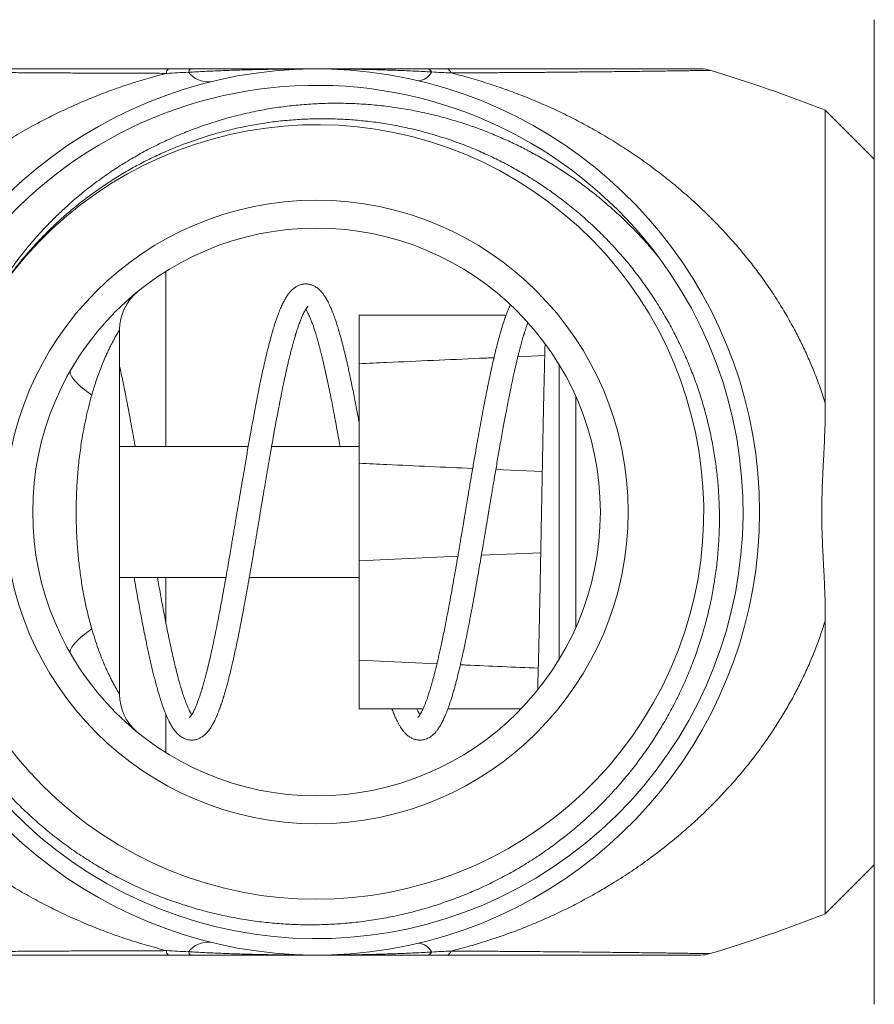
# Model space of a CAD drawing. Units: millimetres. Extents: x -156 to 490, y -174 to 402.
# Drawn here: x 131 to 157, y 363 to 393 of the extents above; entities that cross this region are included whole.
import ezdxf

# ---------------------------------------------------------------- set-up
doc = ezdxf.new("R2010")
doc.units = ezdxf.units.MM

msp = doc.modelspace()

# ---------------------------------------------------------------- linework, layer by layer
at = {"color": 7, "linetype": 'Continuous', "lineweight": 0}
for p, q in [((156.941, 367.374), (156.941, 392.981)), ((156.941, 388.731), (155.448, 390.223)), ((155.448, 390.223), (155.448, 381.279)), ((141.241, 382.496), (141.241, 383.981)), ((133.941, 383.537), (133.941, 372.424)), ((146.077, 382.711), (146.897, 382.746)), ((141.241, 382.496), (141.241, 379.465)), ((147.341, 382.46), (147.341, 373.501)), ((147.841, 381.504), (147.841, 374.457)), ((152.756, 380.157), (152.757, 380.149)), ((137.86, 379.981), (133.941, 379.981)), ((141.241, 379.981), (138.572, 379.981)), ((141.241, 376.496), (141.241, 379.465)), ((146.822, 379.219), (145.406, 379.278)), ((152.941, 377.999), (152.935, 378.298)), ((141.241, 376.496), (144.248, 376.633)), ((144.965, 376.664), (146.775, 376.74)), ((152.854, 376.502), (152.854, 376.494)), ((141.241, 376.496), (141.241, 373.465)), ((133.941, 375.981), (137.178, 375.981)), ((137.89, 375.981), (141.241, 375.981)), ((155.448, 374.682), (155.448, 365.738)), ((143.612, 373.357), (141.241, 373.465)), ((141.241, 371.981), (141.241, 373.465)), ((151.773, 372.597), (151.773, 372.602)), ((141.241, 371.981), (143.187, 371.981)), ((155.448, 365.738), (156.941, 367.231)), ((156.941, 362.981), (156.941, 367.374)), ((151.942, 364.524), (151.942, 364.524))]:
    msp.add_line(p, q, dxfattribs=at)
at = {"color": 8, "linetype": 'Continuous', "lineweight": 0}
for p, q in [((135.346, 385.309), (135.346, 379.981)), ((135.346, 375.981), (135.346, 374.619)), ((135.346, 371.823), (135.346, 370.652))]:
    msp.add_line(p, q, dxfattribs=at)
at = {"color": 7, "linetype": 'Continuous', "lineweight": 0, "flags": 128}
for points in [[(136.038, 391.379), (136.047, 391.402), (136.055, 391.423), (136.064, 391.44), (136.073, 391.455), (136.082, 391.466), (136.091, 391.474), (136.1, 391.479), (136.109, 391.481)], [(133.091, 381.543), (133.013, 381.599), (132.939, 381.655), (132.869, 381.71), (132.803, 381.765), (132.741, 381.818), (132.684, 381.87), (132.633, 381.921), (132.586, 381.97), (132.546, 382.016), (132.511, 382.061), (132.482, 382.103), (132.46, 382.142), (132.443, 382.178), (132.433, 382.211), (132.429, 382.241), (132.432, 382.267), (132.441, 382.29)], [(133.091, 374.418), (133.013, 374.362), (132.939, 374.306), (132.869, 374.251), (132.803, 374.196), (132.741, 374.143), (132.684, 374.091), (132.633, 374.04), (132.586, 373.991), (132.546, 373.945), (132.511, 373.9), (132.482, 373.859), (132.46, 373.82), (132.443, 373.783), (132.433, 373.75), (132.429, 373.72), (132.432, 373.694), (132.441, 373.671)], [(136.038, 364.582), (136.047, 364.559), (136.055, 364.538), (136.064, 364.521), (136.073, 364.506), (136.082, 364.495), (136.091, 364.487), (136.1, 364.482), (136.109, 364.481)]]:
    msp.add_lwpolyline(points, dxfattribs=at)
at = {"color": 7, "linetype": 'Continuous', "lineweight": 0}
for radius in [9.5, 8.65]:
    msp.add_circle((139.941, 377.981), radius, dxfattribs=at)
for centre, radius, start, end in [((139.941, 377.981), 13.5, 203.866, 156.134), ((135.543, 391.35), 0.174, 131.3979, 181.4236), ((136.651, 391.873), 0.787, 218.9157, 274.3834), ((143.014, 391.602), 0.485, 273.8243, 333.5936), ((143.295, 391.312), 0.171, 26.1038, 82.0371), ((143.876, 391.313), 0.173, 14.8956, 75.5187), ((151.652, 390.481), 1, 73.2174, 90), ((138.162, 345.981), 47.5, 68.6584, 73.1365), ((139.941, 377.981), 13, 36.7372, 142.2744), ((139.941, 377.981), 11.8, 150.8759, 144.4325), ((139.941, 377.98), 13, 142.1087, 36.7382), ((135.441, 383.537), 1.5, 129.0037, 180), ((135.441, 372.424), 1.5, 180, 228.1914), ((138.162, 409.981), 47.5, 286.8644, 291.3416), ((136.651, 364.088), 0.787, 85.6166, 141.0843), ((143.014, 364.359), 0.485, 26.4064, 86.1757), ((135.543, 364.611), 0.174, 178.5764, 228.6021), ((143.295, 364.649), 0.171, 277.9629, 333.8962), ((143.876, 364.648), 0.173, 284.4813, 345.1044), ((151.652, 365.481), 1, 269.9993, 286.8327)]:
    msp.add_arc(centre, radius, start, end, dxfattribs=at)
for points, knots in [([(135.369, 364.615), (135.166, 364.669), (134.761, 364.776), (134.164, 364.963), (133.578, 365.168), (132.997, 365.395), (132.424, 365.644), (131.857, 365.914), (131.302, 366.205), (130.79, 366.498), (130.317, 366.791), (129.882, 367.078), (129.457, 367.38), (129.041, 367.696), (128.631, 368.028), (128.229, 368.377), (127.834, 368.744), (127.451, 369.126), (127.081, 369.522), (126.727, 369.93), (126.389, 370.349), (126.069, 370.778), (125.764, 371.222), (125.491, 371.651), (125.25, 372.065), (125.038, 372.459), (124.838, 372.862), (124.651, 373.273), (124.481, 373.686), (124.329, 374.098), (124.192, 374.51), (124.071, 374.928), (123.963, 375.355), (123.87, 375.79), (123.793, 376.234), (123.733, 376.682), (123.691, 377.123), (123.667, 377.559), (123.659, 378.003), (123.669, 378.464), (123.699, 378.94), (123.749, 379.414), (123.819, 379.89), (123.909, 380.368), (124.021, 380.846), (124.151, 381.318), (124.299, 381.781), (124.465, 382.234), (124.646, 382.678), (124.844, 383.113), (125.058, 383.542), (125.288, 383.965), (125.535, 384.381), (125.795, 384.786), (126.081, 385.199), (126.394, 385.619), (126.736, 386.042), (127.091, 386.45), (127.463, 386.847), (127.849, 387.231), (128.25, 387.603), (128.663, 387.96), (129.116, 388.325), (129.61, 388.694), (130.148, 389.063), (130.7, 389.41), (131.231, 389.716), (131.737, 389.985), (132.217, 390.22), (132.705, 390.441), (133.201, 390.647), (133.671, 390.826), (134.113, 390.98), (134.527, 391.112), (134.945, 391.235), (135.228, 391.309), (135.369, 391.346)], [0, 0, 0, 0, 0.0165032, 0.0330181, 0.0495346, 0.0660399, 0.0828899, 0.0997502, 0.1166107, 0.1334611, 0.1474915, 0.1615313, 0.1755736, 0.1896125, 0.2036419, 0.2180237, 0.2324184, 0.2468162, 0.2612083, 0.2755879, 0.2896328, 0.3036879, 0.3177417, 0.3317846, 0.3433355, 0.3548984, 0.3664641, 0.3780246, 0.3895735, 0.400566, 0.411567, 0.4225673, 0.4335588, 0.4448566, 0.4561652, 0.4674732, 0.4787703, 0.4894568, 0.5001625, 0.512077, 0.5240046, 0.5359326, 0.5478475, 0.5601917, 0.572549, 0.5849073, 0.5972529, 0.6094684, 0.6216944, 0.6339214, 0.6461385, 0.6586653, 0.6712008, 0.6837374, 0.6962656, 0.710575, 0.7248945, 0.7392151, 0.7535262, 0.7681312, 0.7827445, 0.7973585, 0.8119646, 0.8295284, 0.8471043, 0.8646808, 0.8822455, 0.8966047, 0.9109735, 0.9253453, 0.9397134, 0.9540718, 0.9655382, 0.9770046, 0.9885024, 1, 1, 1, 1]), ([(124.674, 391.481), (124.673, 391.481), (124.671, 391.481), (124.689, 391.481), (124.728, 391.481), (124.789, 391.481), (124.872, 391.481), (124.973, 391.481), (125.091, 391.481), (125.224, 391.481), (125.388, 391.481), (125.585, 391.481), (125.819, 391.481), (126.07, 391.481), (126.337, 391.481), (126.616, 391.481), (126.925, 391.481), (127.263, 391.481), (127.633, 391.481), (128.014, 391.481), (128.404, 391.481), (128.834, 391.481), (129.306, 391.481), (129.821, 391.481), (130.344, 391.481), (130.873, 391.481), (131.408, 391.481), (131.949, 391.481), (132.494, 391.481), (133.056, 391.481), (133.634, 391.481), (134.23, 391.481), (134.827, 391.481), (135.228, 391.481), (135.428, 391.481)], [0, 0, 0, 0, 0.0064391, 0.0275208, 0.048575, 0.069538, 0.0903267, 0.1111741, 0.1320548, 0.1529271, 0.1737366, 0.2010748, 0.2284807, 0.2559474, 0.283444, 0.310919, 0.3383035, 0.3708881, 0.4035101, 0.4361556, 0.4687982, 0.5014001, 0.5420137, 0.5826545, 0.6233017, 0.6639233, 0.704492, 0.7450785, 0.7856676, 0.8262397, 0.8696703, 0.9131182, 0.9565673, 1, 1, 1, 1]), ([(136.038, 391.379), (135.927, 391.374), (135.704, 391.363), (135.481, 391.352), (135.369, 391.346)], [0, 0, 0, 0, 0.499896, 1, 1, 1, 1]), ([(135.428, 391.481), (135.542, 391.481), (135.769, 391.481), (135.996, 391.481), (136.109, 391.481)], [0, 0, 0, 0, 0.499877, 1, 1, 1, 1]), ([(139.941, 391.481), (139.932, 391.481), (139.906, 391.481), (139.733, 391.48), (139.339, 391.479), (138.731, 391.473), (138.104, 391.461), (137.54, 391.445), (137.039, 391.428), (136.539, 391.406), (136.205, 391.388), (136.038, 391.379)], [0, 0, 0, 0, 0.007037, 0.020235, 0.133652, 0.310758, 0.488027, 0.615872, 0.743715, 0.871858, 1, 1, 1, 1]), ([(136.109, 391.481), (136.309, 391.481), (136.709, 391.481), (137.313, 391.481), (137.917, 391.481), (138.513, 391.481), (139.098, 391.481), (139.561, 391.481), (139.842, 391.481), (139.932, 391.481), (139.941, 391.481)], [0, 0, 0, 0, 0.1578091, 0.3156886, 0.4735745, 0.631393, 0.7807663, 0.9301399, 0.9930416, 1, 1, 1, 1]), ([(143.449, 391.387), (143.278, 391.396), (142.937, 391.415), (142.422, 391.437), (141.905, 391.454), (141.378, 391.467), (140.842, 391.476), (140.368, 391.48), (140.068, 391.481), (139.949, 391.481), (139.941, 391.481)], [0, 0, 0, 0, 0.147335, 0.2946726, 0.4424606, 0.5902501, 0.7446838, 0.8992152, 0.992742, 1, 1, 1, 1]), ([(139.941, 391.481), (139.949, 391.481), (139.969, 391.481), (140.033, 391.481), (140.269, 391.481), (140.558, 391.481), (141.018, 391.481), (141.516, 391.481), (142.16, 391.481), (142.762, 391.481), (143.146, 391.481), (143.319, 391.481)], [0, 0, 0, 0, 0.007155, 0.016974, 0.056251, 0.213371, 0.270178, 0.461108, 0.652088, 0.843007, 1, 1, 1, 1]), ([(143.319, 391.481), (143.418, 391.481), (143.617, 391.481), (143.818, 391.481), (143.919, 391.481)], [0, 0, 0, 0, 0.499841, 1, 1, 1, 1]), ([(144.043, 391.358), (143.943, 391.363), (143.745, 391.373), (143.547, 391.382), (143.449, 391.387)], [0, 0, 0, 0, 0.499865, 1, 1, 1, 1]), ([(143.919, 391.481), (144.086, 391.481), (144.421, 391.481), (144.918, 391.481), (145.411, 391.481), (145.901, 391.481), (146.387, 391.481), (146.87, 391.481), (147.344, 391.481), (147.801, 391.481), (148.241, 391.481), (148.661, 391.481), (149.038, 391.481), (149.371, 391.481), (149.664, 391.481), (149.946, 391.481), (150.198, 391.481), (150.421, 391.481), (150.618, 391.481), (150.803, 391.481), (150.974, 391.481), (151.13, 391.481), (151.261, 391.481), (151.37, 391.481), (151.458, 391.481), (151.531, 391.481), (151.588, 391.481), (151.63, 391.481), (151.651, 391.481), (151.649, 391.481), (151.648, 391.481)], [0, 0, 0, 0, 0.047926, 0.09587, 0.143812, 0.191734, 0.240383, 0.289061, 0.337732, 0.386372, 0.432477, 0.478599, 0.524696, 0.560019, 0.595375, 0.63072, 0.666029, 0.694599, 0.72326, 0.751947, 0.780607, 0.809208, 0.837738, 0.861724, 0.885781, 0.909853, 0.933891, 0.957861, 0.985567, 1, 1, 1, 1]), ([(144.043, 391.358), (144.231, 391.309), (144.608, 391.211), (145.163, 391.042), (145.709, 390.857), (146.25, 390.654), (146.784, 390.433), (147.313, 390.194), (147.832, 389.938), (148.346, 389.663), (148.854, 389.367), (149.357, 389.052), (149.848, 388.719), (150.329, 388.367), (150.801, 387.995), (151.262, 387.603), (151.709, 387.193), (152.114, 386.791), (152.48, 386.401), (152.81, 386.026), (153.128, 385.639), (153.436, 385.237), (153.733, 384.82), (154.017, 384.389), (154.285, 383.945), (154.526, 383.51), (154.741, 383.086), (154.932, 382.674), (155.116, 382.236), (155.292, 381.772), (155.396, 381.443), (155.448, 381.279)], [0, 0, 0, 0, 0.035902, 0.071833, 0.107769, 0.143679, 0.180384, 0.217111, 0.25384, 0.290549, 0.328509, 0.366491, 0.404472, 0.442432, 0.481111, 0.519814, 0.558515, 0.59719, 0.628839, 0.660505, 0.692168, 0.723814, 0.7561, 0.788409, 0.820714, 0.852995, 0.880964, 0.908942, 0.936909, 0.968455, 1, 1, 1, 1]), ([(150.359, 385.756), (150.264, 385.87), (150.073, 386.097), (149.773, 386.425), (149.463, 386.744), (149.14, 387.053), (148.803, 387.353), (148.454, 387.642), (148.096, 387.92), (147.73, 388.182), (147.357, 388.43), (146.979, 388.664), (146.592, 388.884), (146.196, 389.092), (145.79, 389.287), (145.374, 389.469), (144.953, 389.636), (144.501, 389.796), (144.019, 389.946), (143.505, 390.083), (142.987, 390.198), (142.459, 390.291), (141.922, 390.363), (141.377, 390.411), (140.831, 390.436), (140.293, 390.436), (139.764, 390.414), (139.244, 390.37), (138.727, 390.305), (138.209, 390.217), (137.689, 390.106), (137.17, 389.971), (136.657, 389.814), (136.158, 389.637), (135.674, 389.441), (135.206, 389.228), (134.746, 388.995), (134.293, 388.741), (133.847, 388.465), (133.408, 388.166), (132.984, 387.848), (132.58, 387.518), (132.198, 387.176), (131.836, 386.825), (131.49, 386.458), (131.156, 386.074), (130.835, 385.672), (130.529, 385.252), (130.242, 384.819), (130.001, 384.418), (129.798, 384.052), (129.688, 383.833), (129.633, 383.724)], [0, 0, 0, 0, 0.01797, 0.03595, 0.05393, 0.0719, 0.090222, 0.108556, 0.12689, 0.145212, 0.163183, 0.181164, 0.199146, 0.217117, 0.235448, 0.253791, 0.272133, 0.290464, 0.311918, 0.333391, 0.354863, 0.376317, 0.398417, 0.420538, 0.442659, 0.464759, 0.485813, 0.506884, 0.527956, 0.549009, 0.570689, 0.592389, 0.614089, 0.635768, 0.656567, 0.677384, 0.698201, 0.718999, 0.740427, 0.761875, 0.783324, 0.804751, 0.825128, 0.845523, 0.865918, 0.886295, 0.907278, 0.928282, 0.949285, 0.970269, 0.985134, 1, 1, 1, 1]), ([(130.342, 384.844), (130.437, 384.978), (130.626, 385.245), (130.931, 385.63), (131.251, 386.003), (131.589, 386.366), (131.945, 386.718), (132.32, 387.057), (132.709, 387.38), (133.107, 387.683), (133.515, 387.967), (133.929, 388.231), (134.355, 388.477), (134.794, 388.709), (135.247, 388.923), (135.713, 389.12), (136.187, 389.297), (136.664, 389.453), (137.144, 389.587), (137.625, 389.701), (138.111, 389.794), (138.605, 389.869), (139.106, 389.922), (139.614, 389.955), (140.123, 389.966), (140.628, 389.956), (141.128, 389.924), (141.622, 389.873), (142.114, 389.801), (142.607, 389.708), (143.1, 389.593), (143.593, 389.456), (144.079, 389.298), (144.555, 389.122), (145.019, 388.926), (145.472, 388.713), (145.916, 388.482), (146.353, 388.23), (146.784, 387.957), (147.207, 387.664), (147.617, 387.353), (148.01, 387.027), (148.386, 386.688), (148.744, 386.337), (149.088, 385.971), (149.42, 385.587), (149.738, 385.186), (150.042, 384.768), (150.328, 384.338), (150.593, 383.899), (150.838, 383.453), (151.062, 383), (151.268, 382.538), (151.456, 382.064), (151.626, 381.577), (151.776, 381.079), (151.904, 380.575), (152.011, 380.071), (152.095, 379.566), (152.158, 379.062), (152.2, 378.556), (152.222, 378.045), (152.222, 377.527), (152.199, 377.006), (152.155, 376.485), (152.089, 375.971), (152.002, 375.464), (151.896, 374.965), (151.768, 374.471), (151.619, 373.977), (151.447, 373.486), (151.253, 372.998), (151.039, 372.519), (150.806, 372.053), (150.556, 371.6), (150.289, 371.162), (150.004, 370.735), (149.7, 370.316), (149.375, 369.907), (149.029, 369.508), (148.667, 369.124), (148.292, 368.759), (147.904, 368.412), (147.506, 368.084), (147.094, 367.773), (146.666, 367.477), (146.222, 367.196), (145.762, 366.931), (145.29, 366.687), (144.813, 366.464), (144.331, 366.264), (143.845, 366.085), (143.351, 365.926), (142.847, 365.786), (142.333, 365.667), (141.809, 365.568), (141.281, 365.492), (140.755, 365.439), (140.23, 365.408), (139.709, 365.399), (139.188, 365.411), (138.663, 365.446), (138.134, 365.503), (137.604, 365.583), (137.077, 365.686), (136.56, 365.809), (136.053, 365.954), (135.555, 366.118), (135.065, 366.302), (134.579, 366.508), (134.097, 366.737), (133.621, 366.988), (133.156, 367.26), (132.706, 367.548), (132.272, 367.853), (131.854, 368.173), (131.45, 368.511), (131.056, 368.868), (130.674, 369.245), (130.305, 369.641), (129.953, 370.053), (129.622, 370.476), (129.311, 370.909), (129.021, 371.351), (128.749, 371.805), (128.493, 372.274), (128.256, 372.758), (128.037, 373.256), (127.839, 373.763), (127.665, 374.274), (127.513, 374.788), (127.384, 375.303), (127.277, 375.824), (127.189, 376.353), (127.124, 376.891), (127.082, 377.436), (127.062, 377.983), (127.066, 378.504), (127.088, 379), (127.127, 379.469), (127.183, 379.937), (127.256, 380.402), (127.347, 380.87), (127.457, 381.339), (127.585, 381.809), (127.732, 382.274), (127.895, 382.734), (128.081, 383.199), (128.291, 383.67), (128.527, 384.145), (128.781, 384.61), (129.055, 385.064), (129.346, 385.508), (129.554, 385.793), (129.659, 385.935)], [0, 0, 0, 0, 0.006262, 0.012529, 0.018797, 0.025059, 0.031502, 0.037952, 0.044402, 0.050845, 0.057114, 0.063388, 0.069661, 0.07593, 0.082378, 0.088832, 0.095286, 0.101734, 0.108041, 0.114353, 0.120665, 0.126972, 0.13346, 0.139954, 0.146449, 0.152937, 0.159273, 0.165614, 0.171956, 0.178291, 0.184809, 0.191332, 0.197856, 0.204373, 0.210751, 0.217133, 0.223516, 0.229893, 0.236454, 0.243021, 0.249588, 0.256149, 0.262551, 0.268959, 0.275367, 0.281769, 0.288355, 0.294946, 0.301538, 0.308123, 0.314567, 0.321017, 0.327467, 0.333911, 0.340541, 0.347176, 0.353812, 0.360442, 0.366913, 0.373389, 0.379865, 0.386336, 0.392992, 0.399654, 0.406316, 0.412973, 0.419481, 0.425995, 0.43251, 0.439018, 0.445714, 0.452416, 0.459118, 0.465814, 0.472354, 0.478899, 0.485444, 0.491984, 0.498711, 0.505444, 0.512178, 0.518905, 0.525482, 0.532065, 0.538648, 0.545225, 0.551991, 0.558764, 0.565536, 0.572303, 0.57891, 0.585522, 0.592134, 0.59874, 0.605537, 0.612339, 0.619141, 0.625937, 0.632584, 0.639236, 0.645888, 0.652534, 0.659372, 0.666217, 0.673061, 0.679899, 0.686572, 0.69325, 0.699929, 0.706601, 0.713466, 0.720336, 0.727207, 0.734071, 0.740783, 0.747501, 0.754218, 0.76093, 0.767835, 0.774747, 0.781658, 0.788563, 0.795306, 0.802055, 0.808803, 0.815546, 0.822483, 0.829426, 0.836368, 0.843305, 0.850082, 0.856864, 0.863647, 0.870424, 0.877396, 0.884374, 0.891352, 0.898323, 0.904325, 0.910332, 0.916342, 0.92235, 0.928351, 0.934564, 0.940784, 0.947006, 0.953225, 0.959438, 0.966189, 0.972951, 0.979719, 0.986487, 0.993249, 1, 1, 1, 1]), ([(141.241, 380.693), (141.234, 380.733), (141.208, 380.873), (141.165, 381.101), (141.114, 381.37), (141.065, 381.617), (141.02, 381.842), (140.977, 382.046), (140.938, 382.228), (140.903, 382.39), (140.871, 382.532), (140.841, 382.659), (140.813, 382.778), (140.785, 382.893), (140.756, 383.009), (140.732, 383.105), (140.711, 383.184), (140.695, 383.243), (140.679, 383.303), (140.663, 383.361), (140.647, 383.415), (140.633, 383.464), (140.621, 383.504), (140.611, 383.539), (140.601, 383.572), (140.588, 383.614), (140.572, 383.669), (140.55, 383.736), (140.524, 383.815), (140.495, 383.901), (140.463, 383.988), (140.426, 384.086), (140.384, 384.187), (140.339, 384.29), (140.298, 384.373), (140.26, 384.443), (140.224, 384.506), (140.187, 384.563), (140.151, 384.615), (140.115, 384.662), (140.073, 384.711), (140.026, 384.757), (139.976, 384.8), (139.927, 384.835), (139.879, 384.863), (139.83, 384.887), (139.787, 384.903), (139.75, 384.913), (139.717, 384.921), (139.678, 384.927), (139.638, 384.93), (139.602, 384.931), (139.572, 384.929), (139.547, 384.926), (139.519, 384.922), (139.484, 384.915), (139.44, 384.902), (139.393, 384.884), (139.346, 384.861), (139.3, 384.834), (139.252, 384.8), (139.206, 384.76), (139.157, 384.712), (139.103, 384.649), (139.043, 384.568), (138.98, 384.466), (138.92, 384.352), (138.861, 384.227), (138.808, 384.098), (138.76, 383.974), (138.72, 383.861), (138.688, 383.764), (138.663, 383.687), (138.646, 383.632), (138.631, 383.583), (138.615, 383.532), (138.598, 383.472), (138.576, 383.398), (138.551, 383.308), (138.523, 383.203), (138.491, 383.082), (138.457, 382.948), (138.423, 382.808), (138.389, 382.666), (138.351, 382.503), (138.31, 382.32), (138.267, 382.117), (138.226, 381.923), (138.188, 381.738), (138.153, 381.563), (138.118, 381.384), (138.08, 381.189), (138.039, 380.969), (137.994, 380.729), (137.947, 380.471), (137.903, 380.221), (137.861, 379.984), (137.822, 379.763), (137.782, 379.532), (137.742, 379.299), (137.704, 379.073), (137.669, 378.866), (137.64, 378.695), (137.616, 378.556), (137.598, 378.447), (137.582, 378.35), (137.568, 378.265), (137.556, 378.196), (137.547, 378.143), (137.54, 378.1), (137.532, 378.054), (137.522, 377.993), (137.509, 377.916), (137.492, 377.813), (137.47, 377.684), (137.445, 377.535), (137.419, 377.379), (137.392, 377.219), (137.364, 377.056), (137.336, 376.89), (137.301, 376.686), (137.259, 376.442), (137.21, 376.16), (137.159, 375.871), (137.107, 375.578), (137.048, 375.259), (136.985, 374.92), (136.917, 374.57), (136.85, 374.234), (136.788, 373.941), (136.732, 373.687), (136.683, 373.469), (136.64, 373.29), (136.604, 373.145), (136.575, 373.034), (136.549, 372.933), (136.526, 372.851), (136.509, 372.786), (136.495, 372.737), (136.482, 372.693), (136.471, 372.656), (136.462, 372.624), (136.452, 372.593), (136.442, 372.558), (136.429, 372.518), (136.415, 372.473), (136.399, 372.423), (136.382, 372.373), (136.366, 372.323), (136.339, 372.248), (136.303, 372.151), (136.259, 372.043), (136.217, 371.95), (136.177, 371.872), (136.143, 371.812), (136.113, 371.767), (136.089, 371.736), (136.076, 371.722), (136.07, 371.717), (136.068, 371.715), (136.068, 371.715), (136.068, 371.715)], [0, 0, 0, 0, 0.004699, 0.0164, 0.027444, 0.037829, 0.047554, 0.056617, 0.065018, 0.072461, 0.079292, 0.085511, 0.091284, 0.097207, 0.10333, 0.109656, 0.112982, 0.116362, 0.119795, 0.123282, 0.1266, 0.129423, 0.132109, 0.134101, 0.135892, 0.13841, 0.141969, 0.146403, 0.151711, 0.157898, 0.164513, 0.170892, 0.180423, 0.189354, 0.197683, 0.203947, 0.210426, 0.217015, 0.222987, 0.228329, 0.234391, 0.241156, 0.247085, 0.252746, 0.257837, 0.262424, 0.267121, 0.269522, 0.272271, 0.275514, 0.279067, 0.28215, 0.284691, 0.286689, 0.288409, 0.29171, 0.295511, 0.299851, 0.304738, 0.309626, 0.314124, 0.32056, 0.327094, 0.333869, 0.344593, 0.355676, 0.366811, 0.378115, 0.38983, 0.398549, 0.406778, 0.414455, 0.418571, 0.422151, 0.425195, 0.427931, 0.431716, 0.436252, 0.441537, 0.447571, 0.454353, 0.461726, 0.469169, 0.476339, 0.483238, 0.493173, 0.502487, 0.511181, 0.519258, 0.526717, 0.533572, 0.541893, 0.550799, 0.560288, 0.570361, 0.581015, 0.588982, 0.597246, 0.605805, 0.614634, 0.622976, 0.630492, 0.637182, 0.641555, 0.645486, 0.648975, 0.652023, 0.654615, 0.656483, 0.657667, 0.659277, 0.661462, 0.664221, 0.667555, 0.672628, 0.678109, 0.683734, 0.689503, 0.695417, 0.701475, 0.707676, 0.717839, 0.728365, 0.739254, 0.750506, 0.762114, 0.77675, 0.79133, 0.805853, 0.820319, 0.831082, 0.841812, 0.852509, 0.858797, 0.865069, 0.870942, 0.876168, 0.879563, 0.882617, 0.88533, 0.887702, 0.889733, 0.891571, 0.893929, 0.896627, 0.899839, 0.90351, 0.907265, 0.911035, 0.914817, 0.9252, 0.935529, 0.945665, 0.955559, 0.965076, 0.973876, 0.983051, 0.992218, 0.995233, 0.998221, 1, 1, 1, 1]), ([(134.382, 375.981), (134.387, 375.95), (134.409, 375.825), (134.448, 375.608), (134.497, 375.336), (134.545, 375.073), (134.593, 374.818), (134.642, 374.562), (134.693, 374.305), (134.74, 374.074), (134.783, 373.867), (134.823, 373.685), (134.863, 373.504), (134.903, 373.326), (134.945, 373.15), (134.987, 372.978), (135.025, 372.833), (135.055, 372.718), (135.079, 372.633), (135.098, 372.563), (135.116, 372.501), (135.134, 372.44), (135.154, 372.374), (135.176, 372.302), (135.2, 372.226), (135.225, 372.149), (135.252, 372.073), (135.283, 371.986), (135.318, 371.892), (135.359, 371.792), (135.398, 371.702), (135.435, 371.623), (135.47, 371.556), (135.497, 371.505), (135.52, 371.467), (135.537, 371.439), (135.555, 371.41), (135.575, 371.381), (135.598, 371.348), (135.625, 371.313), (135.655, 371.277), (135.686, 371.243), (135.717, 371.211), (135.75, 371.182), (135.786, 371.153), (135.828, 371.124), (135.877, 371.095), (135.933, 371.069), (135.99, 371.05), (136.044, 371.038), (136.089, 371.032), (136.124, 371.031), (136.153, 371.031), (136.186, 371.033), (136.225, 371.038), (136.267, 371.046), (136.31, 371.059), (136.348, 371.073), (136.397, 371.095), (136.455, 371.129), (136.519, 371.178), (136.579, 371.233), (136.63, 371.291), (136.676, 371.35), (136.716, 371.409), (136.754, 371.469), (136.79, 371.532), (136.824, 371.597), (136.851, 371.653), (136.875, 371.705), (136.898, 371.755), (136.924, 371.817), (136.95, 371.882), (136.976, 371.95), (137.001, 372.019), (137.027, 372.091), (137.051, 372.161), (137.07, 372.218), (137.084, 372.263), (137.094, 372.296), (137.102, 372.321), (137.108, 372.341), (137.116, 372.366), (137.127, 372.401), (137.141, 372.45), (137.159, 372.51), (137.179, 372.579), (137.215, 372.708), (137.266, 372.901), (137.332, 373.167), (137.391, 373.42), (137.443, 373.656), (137.49, 373.873), (137.539, 374.106), (137.59, 374.358), (137.642, 374.627), (137.697, 374.915), (137.755, 375.222), (137.814, 375.548), (137.875, 375.893), (137.93, 376.207), (137.977, 376.48), (138.015, 376.7), (138.049, 376.904), (138.081, 377.092), (138.11, 377.263), (138.136, 377.416), (138.159, 377.551), (138.179, 377.67), (138.196, 377.772), (138.21, 377.859), (138.222, 377.931), (138.233, 377.992), (138.243, 378.056), (138.256, 378.134), (138.273, 378.235), (138.293, 378.354), (138.316, 378.489), (138.341, 378.637), (138.368, 378.798), (138.396, 378.964), (138.434, 379.186), (138.482, 379.463), (138.542, 379.808), (138.605, 380.167), (138.672, 380.538), (138.74, 380.904), (138.808, 381.26), (138.875, 381.602), (138.942, 381.926), (139.008, 382.23), (139.063, 382.472), (139.108, 382.662), (139.144, 382.805), (139.179, 382.941), (139.21, 383.059), (139.237, 383.157), (139.259, 383.234), (139.277, 383.298), (139.291, 383.345), (139.301, 383.378), (139.308, 383.399), (139.313, 383.417), (139.318, 383.434), (139.325, 383.454), (139.333, 383.481), (139.345, 383.519), (139.361, 383.566), (139.381, 383.625), (139.403, 383.691), (139.428, 383.757), (139.45, 383.814), (139.469, 383.864), (139.487, 383.906), (139.503, 383.942), (139.516, 383.972), (139.528, 383.998), (139.539, 384.022), (139.551, 384.045), (139.562, 384.067), (139.574, 384.09), (139.588, 384.115), (139.603, 384.14), (139.619, 384.165), (139.634, 384.187), (139.648, 384.207), (139.662, 384.224), (139.674, 384.238), (139.681, 384.245), (139.682, 384.246), (139.682, 384.246)], [0, 0, 0, 0, 0.003314, 0.013644, 0.024181, 0.03394, 0.043875, 0.054088, 0.064623, 0.075482, 0.083437, 0.091558, 0.099845, 0.108298, 0.116917, 0.125703, 0.134416, 0.13999, 0.14478, 0.148787, 0.152077, 0.15562, 0.159734, 0.164136, 0.169046, 0.174258, 0.179488, 0.184738, 0.192583, 0.20047, 0.208213, 0.215252, 0.22155, 0.227161, 0.230146, 0.233132, 0.23612, 0.239218, 0.242795, 0.246882, 0.251405, 0.256009, 0.260007, 0.263883, 0.267996, 0.272337, 0.277439, 0.282692, 0.287909, 0.29252, 0.296514, 0.298753, 0.300979, 0.303715, 0.306999, 0.310761, 0.31435, 0.317615, 0.32055, 0.327853, 0.335336, 0.342814, 0.350144, 0.356904, 0.363206, 0.369586, 0.376095, 0.382171, 0.387804, 0.391395, 0.395714, 0.400759, 0.406529, 0.411168, 0.416187, 0.421523, 0.42632, 0.430309, 0.432878, 0.434951, 0.436527, 0.437633, 0.438743, 0.44117, 0.444166, 0.447731, 0.451865, 0.456361, 0.469828, 0.483406, 0.497093, 0.50649, 0.516158, 0.526269, 0.536822, 0.547817, 0.559255, 0.571134, 0.583454, 0.596214, 0.609413, 0.617796, 0.625649, 0.632891, 0.639525, 0.64555, 0.650876, 0.655616, 0.659771, 0.66334, 0.666379, 0.668829, 0.670884, 0.672829, 0.675527, 0.679057, 0.68342, 0.688008, 0.693257, 0.69906, 0.704958, 0.710896, 0.722676, 0.73461, 0.748358, 0.762306, 0.776453, 0.790768, 0.804951, 0.818922, 0.832681, 0.846229, 0.853725, 0.861154, 0.868517, 0.875793, 0.881019, 0.885604, 0.889549, 0.892854, 0.894453, 0.895844, 0.897027, 0.898003, 0.89917, 0.901055, 0.903677, 0.907034, 0.911125, 0.916786, 0.922178, 0.927087, 0.931513, 0.935458, 0.938923, 0.942156, 0.944836, 0.947441, 0.950181, 0.953054, 0.956062, 0.959203, 0.963621, 0.967983, 0.972315, 0.976996, 0.982905, 0.989155, 0.994996, 1, 1, 1, 1]), ([(139.614, 384.158), (139.617, 384.155), (139.622, 384.146), (139.632, 384.13), (139.647, 384.105), (139.667, 384.067), (139.694, 384.012), (139.729, 383.938), (139.769, 383.843), (139.813, 383.725), (139.851, 383.618), (139.88, 383.53), (139.9, 383.469), (139.917, 383.412), (139.932, 383.363), (139.945, 383.32), (139.957, 383.28), (139.969, 383.239), (139.982, 383.192), (139.997, 383.139), (140.014, 383.078), (140.033, 383.005), (140.056, 382.917), (140.082, 382.815), (140.109, 382.707), (140.148, 382.547), (140.198, 382.332), (140.259, 382.056), (140.319, 381.77), (140.375, 381.495), (140.427, 381.23), (140.476, 380.974), (140.526, 380.705), (140.578, 380.421), (140.622, 380.179), (140.648, 380.029), (140.657, 379.981)], [0, 0, 0, 0, 0.008573, 0.021196, 0.03422, 0.060132, 0.089494, 0.122321, 0.166979, 0.211433, 0.255608, 0.276299, 0.295406, 0.312157, 0.326547, 0.338574, 0.3489, 0.359712, 0.372149, 0.386214, 0.401907, 0.41923, 0.441739, 0.4665, 0.492062, 0.517493, 0.574793, 0.631412, 0.687344, 0.742581, 0.786673, 0.832024, 0.878733, 0.926803, 0.976235, 1, 1, 1, 1]), ([(145.85, 384.295), (145.844, 384.282), (145.827, 384.246), (145.804, 384.194), (145.781, 384.139), (145.762, 384.092), (145.742, 384.04), (145.72, 383.982), (145.696, 383.917), (145.672, 383.847), (145.649, 383.779), (145.63, 383.719), (145.614, 383.671), (145.603, 383.635), (145.595, 383.608), (145.587, 383.583), (145.578, 383.551), (145.564, 383.507), (145.547, 383.448), (145.527, 383.377), (145.503, 383.292), (145.477, 383.195), (145.437, 383.04), (145.384, 382.828), (145.321, 382.562), (145.262, 382.297), (145.206, 382.036), (145.151, 381.771), (145.098, 381.503), (145.041, 381.212), (144.982, 380.897), (144.92, 380.56), (144.86, 380.225), (144.808, 379.932), (144.765, 379.682), (144.729, 379.474), (144.694, 379.27), (144.659, 379.068), (144.626, 378.869), (144.593, 378.675), (144.564, 378.505), (144.541, 378.364), (144.522, 378.254), (144.507, 378.163), (144.495, 378.092), (144.486, 378.04), (144.479, 377.997), (144.471, 377.948), (144.46, 377.885), (144.447, 377.804), (144.43, 377.704), (144.41, 377.585), (144.387, 377.449), (144.363, 377.305), (144.337, 377.155), (144.311, 377.001), (144.283, 376.835), (144.253, 376.657), (144.22, 376.47), (144.18, 376.234), (144.131, 375.96), (144.077, 375.655), (144.025, 375.369), (143.975, 375.1), (143.928, 374.849), (143.882, 374.615), (143.838, 374.39), (143.794, 374.175), (143.751, 373.97), (143.71, 373.785), (143.673, 373.617), (143.638, 373.466), (143.606, 373.331), (143.573, 373.197), (143.54, 373.065), (143.506, 372.936), (143.475, 372.823), (143.451, 372.737), (143.433, 372.674), (143.419, 372.628), (143.407, 372.585), (143.393, 372.54), (143.376, 372.488), (143.357, 372.427), (143.334, 372.358), (143.307, 372.279), (143.275, 372.193), (143.242, 372.108), (143.21, 372.03), (143.179, 371.963), (143.15, 371.904), (143.122, 371.851), (143.099, 371.812), (143.082, 371.787), (143.072, 371.772), (143.064, 371.761), (143.055, 371.749), (143.046, 371.738), (143.037, 371.728), (143.03, 371.721), (143.026, 371.716), (143.024, 371.715), (143.024, 371.715), (143.024, 371.715)], [0, 0, 0, 0, 0.005504, 0.015792, 0.021512, 0.027531, 0.034069, 0.041126, 0.048701, 0.056793, 0.064891, 0.071085, 0.076033, 0.079736, 0.082197, 0.084384, 0.087251, 0.091885, 0.097621, 0.104459, 0.112398, 0.121437, 0.131042, 0.153333, 0.175129, 0.194514, 0.213494, 0.232071, 0.250248, 0.268026, 0.289688, 0.310743, 0.331211, 0.351093, 0.363513, 0.375694, 0.387637, 0.399341, 0.410808, 0.422037, 0.432821, 0.440084, 0.446334, 0.451571, 0.455795, 0.458442, 0.460607, 0.463174, 0.466719, 0.471408, 0.477141, 0.483916, 0.491734, 0.500594, 0.508772, 0.517673, 0.527296, 0.537641, 0.548707, 0.56024, 0.579479, 0.597969, 0.615709, 0.6327, 0.648945, 0.664443, 0.679196, 0.694835, 0.709541, 0.723316, 0.736159, 0.748072, 0.759057, 0.769114, 0.781817, 0.79348, 0.804102, 0.813686, 0.81867, 0.823318, 0.827633, 0.832186, 0.837905, 0.844804, 0.85289, 0.862164, 0.874212, 0.88685, 0.898892, 0.910338, 0.921452, 0.933021, 0.944693, 0.9503, 0.955228, 0.959962, 0.965484, 0.971819, 0.978752, 0.98554, 0.992119, 0.998793, 1, 1, 1, 1]), ([(145.719, 383.981), (145.31, 383.981), (143.817, 383.981), (142.324, 383.981), (141.241, 383.981)], [0, 0, 0, 0, 0.274353, 1, 1, 1, 1]), ([(142.242, 371.981), (142.245, 371.972), (142.265, 371.914), (142.303, 371.821), (142.354, 371.702), (142.403, 371.599), (142.451, 371.509), (142.489, 371.446), (142.515, 371.406), (142.53, 371.383), (142.546, 371.361), (142.562, 371.338), (142.581, 371.313), (142.605, 371.285), (142.632, 371.254), (142.666, 371.219), (142.705, 371.183), (142.749, 371.148), (142.79, 371.12), (142.83, 371.097), (142.868, 371.079), (142.906, 371.063), (142.94, 371.053), (142.971, 371.044), (143.003, 371.038), (143.04, 371.033), (143.085, 371.03), (143.13, 371.031), (143.179, 371.037), (143.222, 371.046), (143.262, 371.058), (143.307, 371.074), (143.359, 371.098), (143.413, 371.131), (143.463, 371.168), (143.51, 371.209), (143.551, 371.251), (143.586, 371.291), (143.614, 371.326), (143.639, 371.359), (143.661, 371.391), (143.685, 371.428), (143.711, 371.471), (143.74, 371.521), (143.769, 371.574), (143.796, 371.628), (143.823, 371.685), (143.851, 371.749), (143.883, 371.822), (143.916, 371.906), (143.948, 371.992), (143.979, 372.078), (144.006, 372.157), (144.03, 372.23), (144.051, 372.297), (144.071, 372.36), (144.09, 372.423), (144.11, 372.491), (144.133, 372.572), (144.16, 372.669), (144.191, 372.783), (144.225, 372.912), (144.26, 373.055), (144.297, 373.207), (144.334, 373.365), (144.381, 373.568), (144.436, 373.823), (144.501, 374.134), (144.566, 374.458), (144.631, 374.794), (144.696, 375.14), (144.761, 375.495), (144.825, 375.855), (144.883, 376.189), (144.936, 376.494), (144.983, 376.769), (145.023, 377.007), (145.057, 377.208), (145.084, 377.367), (145.109, 377.515), (145.131, 377.646), (145.15, 377.757), (145.164, 377.844), (145.174, 377.903), (145.18, 377.938), (145.184, 377.962), (145.189, 377.99), (145.197, 378.037), (145.208, 378.104), (145.223, 378.191), (145.239, 378.29), (145.257, 378.398), (145.279, 378.527), (145.305, 378.681), (145.335, 378.86), (145.368, 379.054), (145.404, 379.263), (145.442, 379.483), (145.48, 379.707), (145.522, 379.946), (145.566, 380.193), (145.611, 380.442), (145.653, 380.67), (145.692, 380.878), (145.727, 381.067), (145.759, 381.229), (145.786, 381.372), (145.813, 381.503), (145.84, 381.641), (145.87, 381.788), (145.903, 381.945), (145.938, 382.109), (145.971, 382.259), (146.002, 382.392), (146.029, 382.509), (146.057, 382.628), (146.086, 382.747), (146.115, 382.863), (146.144, 382.975), (146.172, 383.079), (146.197, 383.171), (146.219, 383.248), (146.236, 383.306), (146.248, 383.348), (146.257, 383.377), (146.264, 383.399), (146.271, 383.421), (146.279, 383.448), (146.291, 383.487), (146.308, 383.538), (146.328, 383.599), (146.35, 383.663), (146.368, 383.714), (146.379, 383.742), (146.382, 383.751)], [0, 0, 0, 0, 0.00261, 0.016527, 0.029814, 0.042437, 0.05425, 0.065244, 0.068724, 0.072147, 0.075514, 0.078851, 0.082692, 0.087245, 0.092515, 0.097952, 0.105747, 0.11263, 0.118696, 0.123984, 0.128912, 0.133559, 0.138007, 0.140841, 0.144335, 0.148483, 0.153095, 0.15907, 0.164305, 0.169014, 0.173325, 0.178224, 0.185551, 0.193157, 0.200707, 0.208494, 0.216583, 0.222912, 0.228488, 0.23327, 0.237608, 0.242548, 0.249294, 0.25652, 0.263543, 0.270357, 0.277113, 0.284111, 0.292679, 0.301594, 0.310614, 0.318801, 0.326202, 0.332641, 0.338359, 0.34372, 0.348787, 0.354288, 0.360441, 0.368222, 0.376842, 0.386301, 0.396536, 0.406942, 0.417359, 0.427788, 0.446065, 0.464377, 0.482726, 0.501114, 0.519528, 0.537844, 0.556031, 0.574088, 0.587485, 0.60081, 0.614062, 0.621837, 0.629588, 0.636824, 0.642992, 0.648381, 0.65256, 0.655528, 0.65671, 0.657583, 0.658872, 0.660712, 0.664275, 0.668488, 0.673167, 0.678311, 0.68392, 0.691748, 0.700333, 0.709672, 0.719765, 0.730611, 0.741882, 0.752706, 0.766293, 0.779014, 0.790871, 0.801863, 0.811992, 0.821257, 0.828512, 0.835664, 0.843534, 0.852129, 0.861449, 0.871493, 0.88226, 0.889684, 0.897416, 0.905455, 0.913801, 0.922384, 0.930407, 0.938853, 0.946209, 0.952475, 0.957653, 0.960737, 0.963247, 0.965183, 0.966704, 0.969096, 0.97264, 0.977336, 0.98379, 0.990517, 0.997035, 1, 1, 1, 1]), ([(133.091, 381.543), (133.127, 381.663), (133.185, 381.858), (133.275, 382.12), (133.354, 382.335), (133.438, 382.545), (133.514, 382.721), (133.579, 382.863), (133.632, 382.975), (133.686, 383.083), (133.736, 383.178), (133.78, 383.26), (133.819, 383.331), (133.856, 383.395), (133.89, 383.453), (133.918, 383.5), (133.937, 383.531), (133.94, 383.535), (133.941, 383.537)], [0, 0, 0, 0, 0.137516, 0.221945, 0.306363, 0.391924, 0.477455, 0.527858, 0.578253, 0.629585, 0.680902, 0.72233, 0.763747, 0.806733, 0.849699, 0.900131, 0.951906, 1, 1, 1, 1]), ([(146.907, 383.103), (146.905, 383.041), (146.901, 382.906), (146.895, 382.681), (146.889, 382.434), (146.883, 382.177), (146.876, 381.908), (146.87, 381.624), (146.863, 381.324), (146.857, 381.008), (146.85, 380.676), (146.843, 380.329), (146.837, 380.012), (146.831, 379.731), (146.827, 379.494), (146.822, 379.264), (146.818, 379.044), (146.814, 378.837), (146.811, 378.643), (146.807, 378.456), (146.804, 378.278), (146.801, 378.11), (146.798, 377.958), (146.795, 377.824), (146.793, 377.701), (146.791, 377.575), (146.788, 377.435), (146.785, 377.271), (146.782, 377.086), (146.778, 376.888), (146.774, 376.684), (146.77, 376.451), (146.765, 376.191), (146.759, 375.904), (146.754, 375.616), (146.747, 375.315), (146.741, 375.004), (146.734, 374.685), (146.728, 374.375), (146.721, 374.076), (146.714, 373.788), (146.707, 373.512), (146.7, 373.249), (146.694, 373.018), (146.688, 372.815), (146.684, 372.667), (146.681, 372.585), (146.68, 372.558)], [0, 0, 0, 0, 0.023493, 0.051902, 0.079852, 0.10735, 0.135036, 0.163319, 0.192196, 0.221665, 0.251727, 0.282382, 0.31363, 0.333942, 0.354247, 0.373551, 0.391751, 0.408847, 0.424838, 0.439724, 0.454823, 0.468585, 0.480989, 0.491967, 0.501583, 0.511212, 0.522749, 0.536195, 0.551549, 0.568308, 0.585339, 0.602598, 0.6267, 0.651233, 0.676198, 0.701594, 0.730975, 0.760656, 0.790401, 0.820212, 0.850085, 0.880022, 0.910021, 0.940084, 0.964181, 0.988098, 1, 1, 1, 1]), ([(141.241, 382.496), (141.522, 382.509), (142.746, 382.567), (144.115, 382.629), (145.204, 382.675), (145.35, 382.681)], [0, 0, 0, 0, 0.205317, 0.893621, 1, 1, 1, 1]), ([(134.412, 379.981), (134.402, 380.04), (134.378, 380.175), (134.341, 380.379), (134.297, 380.627), (134.247, 380.896), (134.193, 381.182), (134.142, 381.447), (134.093, 381.694), (134.047, 381.922), (134, 382.143), (133.965, 382.306), (133.945, 382.396), (133.941, 382.413)], [0, 0, 0, 0, 0.066735, 0.150715, 0.232423, 0.351884, 0.466126, 0.575144, 0.678927, 0.777466, 0.870751, 0.975745, 1, 1, 1, 1]), ([(133.091, 374.418), (133.054, 374.553), (132.98, 374.822), (132.888, 375.233), (132.806, 375.662), (132.738, 376.11), (132.683, 376.576), (132.644, 377.043), (132.621, 377.512), (132.613, 378.005), (132.623, 378.523), (132.654, 379.065), (132.706, 379.605), (132.771, 380.082), (132.843, 380.497), (132.914, 380.849), (132.996, 381.199), (133.059, 381.428), (133.091, 381.543)], [0, 0, 0, 0, 0.058406, 0.116858, 0.175289, 0.240183, 0.305136, 0.37012, 0.435091, 0.5, 0.575125, 0.65031, 0.725485, 0.800596, 0.85044, 0.90032, 0.950181, 1, 1, 1, 1]), ([(155.448, 374.682), (155.447, 374.825), (155.445, 375.111), (155.432, 375.542), (155.414, 375.976), (155.391, 376.412), (155.369, 376.851), (155.351, 377.262), (155.341, 377.642), (155.339, 377.991), (155.342, 378.34), (155.352, 378.718), (155.37, 379.124), (155.392, 379.558), (155.414, 379.99), (155.432, 380.421), (155.445, 380.851), (155.447, 381.136), (155.448, 381.279)], [0, 0, 0, 0, 0.0662321, 0.1324749, 0.1987054, 0.2650129, 0.331335, 0.397613, 0.4495425, 0.5015334, 0.5535248, 0.6054549, 0.6708874, 0.7363615, 0.8018217, 0.8678765, 0.9339436, 1, 1, 1, 1]), ([(144.7, 379.308), (143.828, 379.346), (142.675, 379.397), (141.522, 379.452), (141.241, 379.465)], [0, 0, 0, 0, 0.756163, 1, 1, 1, 1]), ([(136.136, 371.803), (136.131, 371.81), (136.122, 371.826), (136.108, 371.85), (136.095, 371.872), (136.085, 371.892), (136.074, 371.913), (136.062, 371.938), (136.046, 371.971), (136.028, 372.01), (136.008, 372.057), (135.975, 372.138), (135.929, 372.258), (135.883, 372.391), (135.851, 372.491), (135.833, 372.549), (135.817, 372.603), (135.802, 372.651), (135.789, 372.696), (135.777, 372.74), (135.763, 372.79), (135.745, 372.852), (135.725, 372.926), (135.702, 373.013), (135.678, 373.109), (135.641, 373.254), (135.595, 373.447), (135.538, 373.694), (135.484, 373.945), (135.43, 374.199), (135.378, 374.454), (135.328, 374.71), (135.279, 374.966), (135.231, 375.221), (135.184, 375.476), (135.139, 375.728), (135.109, 375.898), (135.094, 375.981)], [0, 0, 0, 0, 0.017048, 0.035283, 0.049868, 0.059382, 0.070216, 0.083629, 0.099625, 0.118208, 0.139266, 0.160798, 0.218774, 0.274928, 0.294096, 0.311502, 0.327142, 0.341015, 0.353116, 0.364138, 0.376917, 0.393358, 0.412299, 0.433743, 0.457543, 0.481702, 0.535589, 0.588065, 0.639126, 0.688766, 0.736981, 0.783766, 0.829115, 0.873269, 0.916666, 0.959315, 1, 1, 1, 1]), ([(133.941, 372.424), (133.94, 372.426), (133.937, 372.43), (133.921, 372.457), (133.901, 372.49), (133.881, 372.524), (133.855, 372.569), (133.825, 372.62), (133.787, 372.688), (133.739, 372.776), (133.682, 372.887), (133.622, 373.008), (133.561, 373.136), (133.495, 373.283), (133.425, 373.449), (133.352, 373.634), (133.269, 373.856), (133.181, 374.117), (133.121, 374.318), (133.091, 374.418)], [0, 0, 0, 0, 0.049178, 0.099844, 0.126252, 0.160185, 0.194127, 0.229241, 0.264363, 0.318379, 0.374724, 0.431092, 0.488901, 0.546723, 0.621415, 0.696192, 0.77093, 0.885453, 1, 1, 1, 1]), ([(155.448, 374.682), (155.402, 374.536), (155.309, 374.243), (155.15, 373.813), (154.977, 373.389), (154.787, 372.971), (154.582, 372.557), (154.361, 372.15), (154.127, 371.751), (153.866, 371.34), (153.578, 370.918), (153.259, 370.489), (152.926, 370.072), (152.577, 369.667), (152.212, 369.272), (151.833, 368.889), (151.441, 368.52), (151.009, 368.14), (150.535, 367.753), (150.016, 367.362), (149.482, 366.991), (148.967, 366.663), (148.475, 366.372), (148.007, 366.115), (147.53, 365.872), (147.044, 365.643), (146.555, 365.431), (146.063, 365.235), (145.57, 365.055), (145.068, 364.89), (144.56, 364.737), (144.215, 364.648), (144.043, 364.603)], [0, 0, 0, 0, 0.02805, 0.056123, 0.084198, 0.112251, 0.140994, 0.169756, 0.19852, 0.227266, 0.260887, 0.294532, 0.32818, 0.361806, 0.396119, 0.43045, 0.464784, 0.499099, 0.540693, 0.582316, 0.62394, 0.665536, 0.699556, 0.733601, 0.767652, 0.801693, 0.835711, 0.868552, 0.901425, 0.934303, 0.967167, 1, 1, 1, 1]), ([(146.7, 373.224), (145.963, 373.254), (145.172, 373.286), (144.38, 373.322), (144.325, 373.325)], [0, 0, 0, 0, 0.930124, 1, 1, 1, 1]), ([(143.093, 371.803), (143.091, 371.805), (143.083, 371.818), (143.064, 371.849), (143.035, 371.904), (143.013, 371.948), (142.999, 371.979), (142.998, 371.981)], [0, 0, 0, 0, 0.050169, 0.316849, 0.600145, 0.984759, 1, 1, 1, 1]), ([(143.944, 371.981), (144.126, 371.981), (144.867, 371.981), (145.608, 371.981), (146.167, 371.981)], [0, 0, 0, 0, 0.245985, 1, 1, 1, 1]), ([(134.491, 371.264), (134.489, 371.265), (134.485, 371.269), (134.474, 371.277), (134.46, 371.29), (134.448, 371.3), (134.441, 371.306)], [0, 0, 0, 0, 0.157347, 0.345152, 0.603487, 1, 1, 1, 1]), ([(135.369, 364.615), (135.481, 364.609), (135.704, 364.598), (135.927, 364.587), (136.038, 364.582)], [0, 0, 0, 0, 0.499898, 1, 1, 1, 1]), ([(136.038, 364.582), (136.205, 364.573), (136.537, 364.555), (137.038, 364.533), (137.538, 364.516), (138.103, 364.5), (138.731, 364.488), (139.339, 364.482), (139.733, 364.481), (139.906, 364.481), (139.932, 364.481), (139.941, 364.481)], [0, 0, 0, 0, 0.127837, 0.255675, 0.383823, 0.511973, 0.689077, 0.866348, 0.979765, 0.992954, 1, 1, 1, 1]), ([(139.941, 364.481), (139.949, 364.481), (140.068, 364.481), (140.368, 364.481), (140.842, 364.485), (141.377, 364.494), (141.903, 364.507), (142.42, 364.524), (142.936, 364.546), (143.278, 364.565), (143.449, 364.574)], [0, 0, 0, 0, 0.007249, 0.100785, 0.25522, 0.40975, 0.5571, 0.704449, 0.852225, 1, 1, 1, 1]), ([(143.449, 364.574), (143.547, 364.579), (143.745, 364.588), (143.943, 364.598), (144.043, 364.603)], [0, 0, 0, 0, 0.499866, 1, 1, 1, 1]), ([(135.428, 364.481), (135.257, 364.481), (134.914, 364.481), (134.402, 364.481), (133.838, 364.481), (133.223, 364.481), (132.56, 364.481), (131.903, 364.481), (131.292, 364.481), (130.726, 364.481), (130.206, 364.481), (129.693, 364.481), (129.188, 364.481), (128.705, 364.481), (128.245, 364.481), (127.808, 364.481), (127.417, 364.481), (127.07, 364.481), (126.764, 364.481), (126.47, 364.481), (126.207, 364.481), (125.974, 364.481), (125.77, 364.481), (125.577, 364.481), (125.398, 364.481), (125.234, 364.481), (125.097, 364.481), (124.983, 364.481), (124.891, 364.481), (124.814, 364.481), (124.751, 364.481), (124.704, 364.481), (124.675, 364.481), (124.674, 364.481), (124.674, 364.481)], [0, 0, 0, 0, 0.037173, 0.074351, 0.111524, 0.160422, 0.209349, 0.258271, 0.307164, 0.347164, 0.387202, 0.427245, 0.467267, 0.507254, 0.544208, 0.581176, 0.618123, 0.646433, 0.674769, 0.703097, 0.731395, 0.754114, 0.776907, 0.799718, 0.822509, 0.845253, 0.86794, 0.886546, 0.905205, 0.923874, 0.942519, 0.961111, 0.98252, 1, 1, 1, 1]), ([(136.109, 364.481), (135.996, 364.481), (135.77, 364.481), (135.542, 364.481), (135.428, 364.481)], [0, 0, 0, 0, 0.4998719, 1, 1, 1, 1]), ([(139.941, 364.481), (139.932, 364.481), (139.911, 364.481), (139.842, 364.481), (139.589, 364.481), (139.278, 364.481), (138.782, 364.481), (138.244, 364.481), (137.543, 364.481), (136.954, 364.481), (136.476, 364.481), (136.232, 364.481), (136.109, 364.481)], [0, 0, 0, 0, 0.006968, 0.016363, 0.053943, 0.204271, 0.258608, 0.441294, 0.624028, 0.806708, 0.903354, 1, 1, 1, 1]), ([(143.319, 364.481), (143.143, 364.481), (142.79, 364.481), (142.255, 364.481), (141.717, 364.481), (141.187, 364.481), (140.669, 364.481), (140.265, 364.481), (140.022, 364.481), (139.949, 364.481), (139.941, 364.481)], [0, 0, 0, 0, 0.159769, 0.319608, 0.479456, 0.639239, 0.78769, 0.936143, 0.992855, 1, 1, 1, 1]), ([(143.919, 364.481), (143.818, 364.481), (143.617, 364.481), (143.419, 364.481), (143.319, 364.481)], [0, 0, 0, 0, 0.499842, 1, 1, 1, 1]), ([(151.649, 364.481), (151.649, 364.481), (151.649, 364.481), (151.624, 364.481), (151.579, 364.481), (151.514, 364.481), (151.432, 364.481), (151.333, 364.481), (151.214, 364.481), (151.071, 364.481), (150.906, 364.481), (150.726, 364.481), (150.532, 364.481), (150.327, 364.481), (150.093, 364.481), (149.829, 364.481), (149.533, 364.481), (149.225, 364.481), (148.908, 364.481), (148.582, 364.481), (148.229, 364.481), (147.849, 364.481), (147.44, 364.481), (147.024, 364.481), (146.602, 364.481), (146.135, 364.481), (145.621, 364.481), (145.06, 364.481), (144.493, 364.481), (144.11, 364.481), (143.919, 364.481)], [0, 0, 0, 0, 0.0184407, 0.0440625, 0.0695545, 0.0951265, 0.120739, 0.1463364, 0.1718496, 0.2009615, 0.2301447, 0.2593874, 0.2886563, 0.3179005, 0.3470531, 0.3835003, 0.420001, 0.4565469, 0.4931136, 0.5296622, 0.5661408, 0.6090053, 0.6519033, 0.6948197, 0.7377319, 0.7806082, 0.8354383, 0.8902979, 0.9451631, 1, 1, 1, 1])]:
    msp.add_open_spline(points, degree=3, knots=knots, dxfattribs=at)
at = {"color": 8, "linetype": 'Continuous', "lineweight": 0}
for points, knots in [([(135.369, 391.346), (135.177, 391.346), (134.792, 391.347), (134.218, 391.349), (133.646, 391.351), (133.077, 391.354), (132.512, 391.356), (131.951, 391.359), (131.395, 391.363), (130.873, 391.366), (130.385, 391.369), (129.929, 391.373), (129.479, 391.376), (129.036, 391.38), (128.631, 391.384), (128.262, 391.388), (127.93, 391.391), (127.602, 391.394), (127.282, 391.398), (126.968, 391.402), (126.664, 391.405), (126.369, 391.409), (126.086, 391.412), (125.838, 391.416), (125.622, 391.419), (125.435, 391.421), (125.26, 391.424), (125.106, 391.426), (124.971, 391.428), (124.855, 391.43), (124.749, 391.432), (124.654, 391.433), (124.572, 391.434), (124.503, 391.436), (124.45, 391.436), (124.41, 391.437), (124.387, 391.437), (124.378, 391.438), (124.381, 391.438), (124.381, 391.438)], [0, 0, 0, 0, 0.040192, 0.080399, 0.120604, 0.160795, 0.201004, 0.241232, 0.281456, 0.321662, 0.355727, 0.389818, 0.423913, 0.457995, 0.492052, 0.519015, 0.545984, 0.572945, 0.600176, 0.627414, 0.654641, 0.682012, 0.709394, 0.736759, 0.757783, 0.778827, 0.799867, 0.820884, 0.838514, 0.856153, 0.873781, 0.891803, 0.909837, 0.927856, 0.945696, 0.96355, 0.981388, 0.999821, 1, 1, 1, 1]), ([(151.941, 391.438), (151.94, 391.438), (151.939, 391.437), (151.918, 391.437), (151.884, 391.437), (151.84, 391.436), (151.785, 391.435), (151.717, 391.434), (151.638, 391.433), (151.538, 391.431), (151.411, 391.429), (151.255, 391.427), (151.082, 391.424), (150.893, 391.421), (150.689, 391.419), (150.461, 391.415), (150.208, 391.412), (149.929, 391.408), (149.638, 391.405), (149.334, 391.401), (149.019, 391.398), (148.692, 391.394), (148.357, 391.391), (147.978, 391.387), (147.551, 391.383), (147.076, 391.378), (146.592, 391.374), (146.099, 391.371), (145.595, 391.367), (145.083, 391.364), (144.566, 391.36), (144.217, 391.359), (144.043, 391.358)], [0, 0, 0, 0, 0.018991, 0.043286, 0.063614, 0.083957, 0.104288, 0.125089, 0.145903, 0.166706, 0.195316, 0.223953, 0.252569, 0.281944, 0.311338, 0.340718, 0.375077, 0.409472, 0.443875, 0.478247, 0.513519, 0.548812, 0.58411, 0.619388, 0.666517, 0.713678, 0.760846, 0.807984, 0.855975, 0.903988, 0.952004, 1, 1, 1, 1]), ([(124.382, 364.524), (124.381, 364.524), (124.379, 364.524), (124.39, 364.524), (124.415, 364.524), (124.454, 364.525), (124.503, 364.526), (124.572, 364.527), (124.671, 364.528), (124.804, 364.53), (124.954, 364.533), (125.117, 364.535), (125.298, 364.538), (125.496, 364.541), (125.708, 364.544), (125.945, 364.547), (126.209, 364.55), (126.501, 364.554), (126.804, 364.558), (127.12, 364.561), (127.449, 364.565), (127.788, 364.569), (128.136, 364.572), (128.532, 364.576), (128.98, 364.58), (129.481, 364.585), (129.991, 364.589), (130.508, 364.593), (131.037, 364.596), (131.576, 364.6), (132.125, 364.603), (132.68, 364.606), (133.238, 364.608), (133.742, 364.61), (134.19, 364.612), (134.582, 364.613), (134.975, 364.614), (135.238, 364.615), (135.369, 364.615)], [0, 0, 0, 0, 0.0023892, 0.0212608, 0.0401138, 0.0559458, 0.0717885, 0.0876216, 0.1119062, 0.1361931, 0.1590222, 0.1818729, 0.2047076, 0.2281469, 0.2516018, 0.2750454, 0.3026808, 0.3303442, 0.3580148, 0.3856599, 0.4140293, 0.4424159, 0.4708064, 0.4991808, 0.5377199, 0.5762942, 0.614888, 0.6534766, 0.6920277, 0.7316443, 0.7712854, 0.8109377, 0.8505844, 0.8902059, 0.9176363, 0.9450667, 0.9725331, 1, 1, 1, 1]), ([(144.043, 364.603), (144.234, 364.602), (144.618, 364.6), (145.186, 364.597), (145.749, 364.593), (146.27, 364.589), (146.75, 364.585), (147.191, 364.582), (147.625, 364.578), (148.05, 364.574), (148.443, 364.57), (148.805, 364.566), (149.137, 364.562), (149.46, 364.558), (149.775, 364.555), (150.079, 364.551), (150.349, 364.547), (150.587, 364.544), (150.796, 364.541), (150.993, 364.538), (151.178, 364.535), (151.348, 364.533), (151.486, 364.531), (151.597, 364.529), (151.684, 364.528), (151.76, 364.527), (151.824, 364.525), (151.875, 364.525), (151.913, 364.524), (151.935, 364.524), (151.944, 364.524), (151.942, 364.524), (151.942, 364.524)], [0, 0, 0, 0, 0.052864, 0.105755, 0.158642, 0.211499, 0.254696, 0.297933, 0.341175, 0.384397, 0.427581, 0.463717, 0.499862, 0.535993, 0.572663, 0.609348, 0.64601, 0.675219, 0.704441, 0.733645, 0.763535, 0.793447, 0.823329, 0.844929, 0.866541, 0.888139, 0.910265, 0.932407, 0.954532, 0.976277, 0.998039, 1, 1, 1, 1])]:
    msp.add_open_spline(points, degree=3, knots=knots, dxfattribs=at)

doc.saveas('drawing.dxf')
